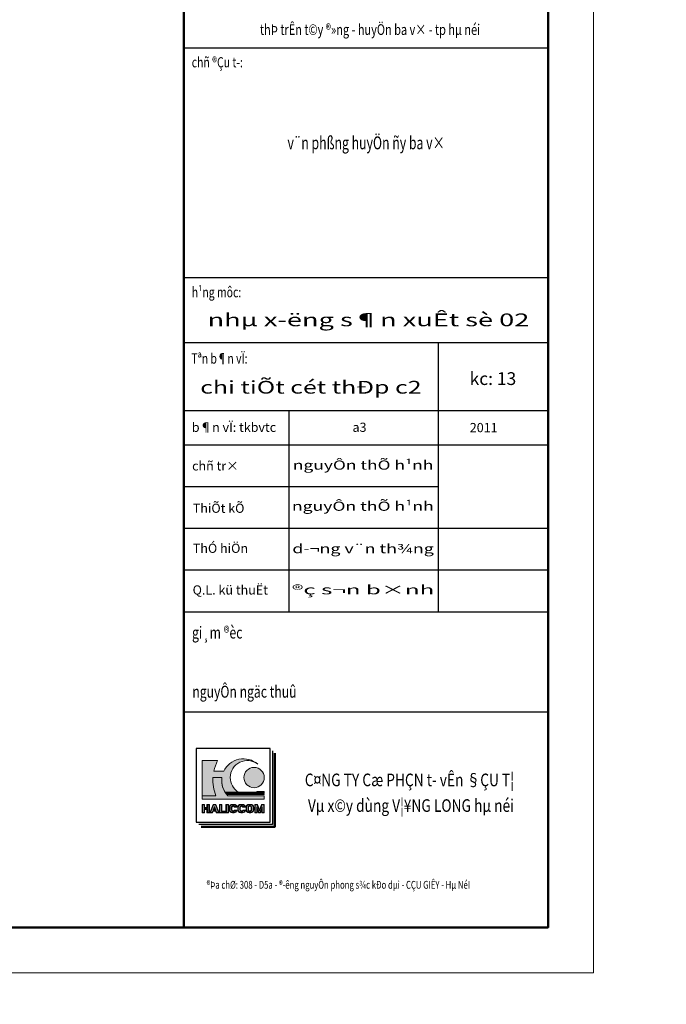
# Model space of a CAD drawing. Units: inches. Extents: x 843852 to 2174534, y -469463 to 903513.
# Drawn here: x 1030119 to 1033698, y -323324 to -317877 of the extents above; entities that cross this region are included whole.
import ezdxf
from ezdxf.enums import TextEntityAlignment as Align

# ---------------------------------------------------------------- set-up
doc = ezdxf.new("R2010")
doc.units = ezdxf.units.IN
doc.header["$MEASUREMENT"] = 0
doc.layers.get('DEFPOINTS').update_dxf_attribs({"lineweight": 18})
doc.layers.add('COT THEP TO', color=6, linetype='Continuous')
for name, color, linetype, lineweight in [('Hach', 148, 'Continuous', 9), ('hien', 1, 'Continuous', 25), ('K1', 6, 'Continuous', 50), ('KHUNGTEN', 7, 'Continuous', 20), ('mau', 7, 'Continuous', 13), ('NETTHAY', 8, 'Continuous', 25), ('TUONG', 2, 'Continuous', 50)]:
    doc.layers.add(name, color=color, linetype=linetype, lineweight=lineweight)
doc.styles.add('ARIALB', font='VHARIALB.TTF', dxfattribs={"width": 0.75})
doc.styles.add('ARIALH', font='VHARIAL.TTF', dxfattribs={"width": 0.65})
doc.styles.add('STYLE1', font='VHAVAN.TTF', dxfattribs={"height": 300})

# ---------------------------------------------------------------- blocks, each defined once
blk = doc.blocks.new('ww')
at = {"layer": 'mau', "true_color": 0x000094}
h = blk.add_hatch(color=174, dxfattribs=at)
h.dxf.hatch_style = 1
edge = h.paths.add_edge_path()
edge.add_arc((-5449.195266466646, 2990.718440472134), 337.9806692511765, 48.43397937044328, 154.9193073761792)
edge.add_line((-5755.308310670429, 3133.986500261535), (-5909.437262122985, 3133.986500261535))
edge.add_arc((-5258.694781069353, 2997.59927650907), 664.8813814890138, 152.8378898511213, 168.1628814410355, ccw=False)
edge.add_line((-5850.252019133652, 3301.124045752829), (-6091.595118437719, 3301.124045752829))
edge.add_line((-6091.595118437661, 3301.124045752829), (-6091.595118437661, 2753.629411561566))
edge.add_line((-6091.595118437661, 2753.629411561566), (-5877.197777382389, 2753.629411561584))
edge.add_arc((-5258.694781069236, 2997.599276509087), 664.8813814890386, 176.6438753801945, 201.5268641516721, ccw=False)
edge.add_line((-5922.435857922013, 3036.52271866396), (-5784.057776889706, 3036.52271866396))
edge.add_arc((-5449.195266466646, 2990.71844047215), 337.9806692511751, 172.2111152687524, 211.9699188635274)
edge.add_line((-5735.913121515361, 2811.766479365986), (-5529.317623613984, 2811.766479365986))
edge.add_arc((-5389.680611350632, 3036.52271866396), 264.6013270888961, 180, 238.1480586798032, ccw=False)
edge.add_arc((-5389.680611350632, 3036.52271866396), 264.6013270888868, 51.49683370170658, 180, ccw=False)
edge = h.paths.add_edge_path(flags=17)
edge.add_line((-5511.834416906757, 2801.805207418256), (-5729.450013375026, 2801.805207418256))
edge.add_arc((-5449.195266466588, 2990.718440472032), 337.9806692511737, 213.9829971860921, 216.0449497389117)
edge.add_line((-5722.471434560081, 2791.843935470495), (-5490.408737274643, 2791.843935470495))
edge.add_arc((-5389.680611350632, 3036.522718663977), 264.601327088899, 242.5062224891403, 247.6242621731849, ccw=False)
edge = h.paths.add_edge_path(flags=17)
edge.add_line((-5461.599347538839, 2781.882663522783), (-5714.936778190895, 2781.882663522783))
edge.add_arc((-5449.195266466646, 2990.718440472183), 337.980669251182, 218.1624085973185, 220.3432704301001)
edge.add_line((-5706.797254388744, 2771.921391575073), (-5389.680611350632, 2771.921391575073))
edge.add_arc((-5389.680611350632, 3036.522718663977), 264.6013270889036, 254.2285730613421, 270.00000000000364, ccw=False)
edge = h.paths.add_edge_path()
edge.add_line((-5125.079284261737, 2781.882663522783), (-5317.761875162483, 2781.882663522783))
edge.add_arc((-5389.680611350632, 3036.522718663977), 264.6013270889027, 269.99999999999636, 285.77142693865795, ccw=False)
edge.add_line((-5389.680611350632, 2771.921391575073), (-5125.079284261737, 2771.921391575073))
edge.add_line((-5125.079284261737, 2771.921391575073), (-5125.079284261737, 2781.882663522785))
edge = h.paths.add_edge_path()
edge.add_line((-5125.079284261737, 2801.805207418256), (-5267.526805794565, 2801.805207418256))
edge.add_arc((-5389.680611350632, 3036.522718663977), 264.601327088899, 292.37573782681505, 297.4937775108597, ccw=False)
edge.add_line((-5288.952485426562, 2791.843935470495), (-5125.079284261679, 2791.843935470495))
edge.add_line((-5125.079284261737, 2791.843935470495), (-5125.079284261737, 2801.805207418258))
edge = h.paths.add_edge_path()
edge.add_line((-5125.079284261737, 2821.727751313698), (-5235.158819042204, 2821.727751313698))
edge.add_arc((-5389.68061135069, 3036.52271866396), 264.6013270889044, 301.85194132019984, 305.7309401386388, ccw=False)
edge.add_line((-5250.043599087279, 2811.766479365986), (-5125.079284261737, 2811.766479365986))
edge.add_line((-5125.079284261737, 2811.766479365986), (-5125.079284261737, 2821.727751313698))
at = {"layer": 'mau', "true_color": 0xf50000}
h = blk.add_hatch(color=1, dxfattribs=at)
h.dxf.hatch_style = 1
edge = h.paths.add_edge_path()
edge.add_line((-5250.043599087279, 2811.766479365986), (-5529.317623613984, 2811.766479365986))
edge.add_arc((-5389.680611350632, 3036.52271866396), 264.6013270888915, 238.1480586798048, 242.5062224891354)
edge.add_line((-5511.834416906757, 2801.805207418256), (-5267.526805794681, 2801.805207418256))
edge.add_arc((-5389.680611350632, 3036.52271866396), 264.6013270888918, 297.4937775108646, 301.8519413201952)
edge = h.paths.add_edge_path()
edge.add_line((-5288.952485426562, 2791.843935470495), (-5490.408737274643, 2791.843935470495))
edge.add_arc((-5389.680611350632, 3036.522718663944), 264.6013270888776, 247.6242621731771, 254.2285730613348)
edge.add_line((-5461.599347538839, 2781.882663522783), (-5317.761875162541, 2781.882663522783))
edge.add_arc((-5389.680611350632, 3036.522718663944), 264.6013270888772, 285.7714269386652, 292.3757378268229)
edge = h.paths.add_edge_path()
edge.add_arc((-5283.296464342216, 3036.52271866396), 158.217180080456, 0, 360)
at = {"layer": 'mau', "true_color": 0xfa320f}
h = blk.add_hatch(color=20, dxfattribs=at)
h.dxf.hatch_style = 1
edge = h.paths.add_edge_path()
edge.add_line((-5784.057776889764, 3036.52271866396), (-5922.435857922072, 3036.52271866396))
edge.add_arc((-5258.694781069236, 2997.599276509087), 664.8813814890381, 176.6438753801944, 201.5268641516721)
edge.add_line((-5877.197777382389, 2753.629411561582), (-6091.595118437661, 2753.629411561564))
edge.add_line((-6091.595118437661, 2753.629411561566), (-6091.595118437661, 2702.215900588799))
edge.add_line((-6091.595118437661, 2702.215900588799), (-5125.079284261679, 2702.215900588799))
edge.add_line((-5125.079284261737, 2702.215900588799), (-5125.079284261737, 2753.629411561617))
edge.add_line((-5125.079284261737, 2753.629411561617), (-5690.068106691004, 2753.629411561584))
edge.add_arc((-5449.195266466646, 2990.718440472134), 337.9806692511805, 172.2111152687495, 224.5464242988566, ccw=False)
at = {"layer": 'NETTHAY', "true_color": 0x000094}
h = blk.add_hatch(color=174, dxfattribs=at)
h.paths.add_polyline_path([(-5978.059213918983, 2619.457716126932), (-6017.207018926332, 2619.457716126946), (-6017.207018926332, 2569.871367205238), (-6052.447313430428, 2569.871367205238), (-6052.447313430428, 2619.457716126932), (-6091.595118437661, 2619.457716126932), (-6091.595118437661, 2487.18544110163), (-6052.447313430428, 2487.18544110163), (-6052.447313430428, 2540.983989716618), (-6017.207018926332, 2540.983989716649), (-6017.207018926332, 2487.185441101648), (-5978.059213918983, 2487.185441101648)])
h.paths.add_polyline_path([(-5985.601054161671, 2611.91587588426), (-5985.601054161671, 2494.727281344318), (-6009.665178683761, 2494.727281344318), (-6009.665178683761, 2548.525829959321), (-6059.989153673057, 2548.525829959321), (-6059.989153673057, 2494.727281344318), (-6084.053278195031, 2494.727281344318), (-6084.053278195031, 2611.91587588426), (-6059.989153673057, 2611.91587588426), (-6059.989153673057, 2562.329526962569), (-6009.665178683761, 2562.329526962569), (-6009.665178683761, 2611.91587588426)], flags=16)
h.paths.add_polyline_path([(-5876.726392804412, 2619.457716126932), (-5920.505102671508, 2619.457716126932), (-5970.136390830099, 2487.185441101648), (-5930.593637278129, 2487.185441101648), (-5921.450067263504, 2511.55395645878), (-5879.629088532005, 2511.553956458813), (-5870.485518517322, 2487.185441101648), (-5827.095104645763, 2487.185441101648)])
h.paths.add_polyline_path([(-5881.95181200566, 2611.915875884277), (-5837.980232145812, 2494.727281344336), (-5865.260099316074, 2494.727281344318), (-5874.403669330699, 2519.095796701467), (-5926.675486464694, 2519.095796701467), (-5935.81905647926, 2494.727281344318), (-5959.251263330108, 2494.727281344336), (-5915.27968347026, 2611.91587588426)], flags=16)
h.paths.add_polyline_path([(-5900.539577897638, 2588.750569210155), (-5879.583101403667, 2532.899493704732), (-5921.496054391784, 2532.899493704732)], flags=0)
h.paths.add_polyline_path([(-5900.539577897696, 2567.282471734521), (-5890.468228903657, 2540.441333947399), (-5910.610926891735, 2540.441333947399)], flags=0)
h.paths.add_polyline_path([(-5782.209060525638, 2619.457716126932), (-5821.356865532929, 2619.457716126932), (-5821.356865532929, 2487.185441101648), (-5728.341816051805, 2487.185441101648), (-5728.341816051805, 2516.072818590235), (-5782.209060525638, 2516.072818590252)])
h.paths.add_polyline_path([(-5789.750900768267, 2611.915875884244), (-5789.750900768209, 2508.5309783476), (-5735.883656294493, 2508.530978347566), (-5735.883656294493, 2494.727281344318), (-5813.815025290241, 2494.727281344318), (-5813.815025290241, 2611.91587588426)], flags=16)
h.paths.add_polyline_path([(-5680.887338777422, 2619.457716126932), (-5720.035143784771, 2619.457716126932), (-5720.035143784771, 2487.18544110163), (-5680.887338777364, 2487.185441101648)])
h.paths.add_polyline_path([(-5688.429179020051, 2611.91587588426), (-5688.429179020051, 2494.727281344318), (-5712.493303542084, 2494.7272813443), (-5712.493303542084, 2611.915875884277)], flags=16)
h.paths.add_polyline_path([(-5593.583426191704, 2619.457716126932), (-5620.904926710122, 2619.457716126932, 0.4028424086717849), (-5668.7330061908, 2570.459723206854), (-5668.7330061908, 2536.183434023669, 0.4028424086845421), (-5620.904926709947, 2487.18544110163), (-5593.58342619153, 2487.185441101648, 0.3605912508604797), (-5549.767170641921, 2527.073315722206), (-5549.767170641979, 2531.463459868441), (-5587.527716300858, 2531.463459868441, -0.865889046807692), (-5629.585201183392, 2537.540626161757), (-5629.585201183392, 2569.102531066821, -0.8387343545764957), (-5587.950557286502, 2576.462250799967), (-5549.435050932982, 2576.462250799983, 0.3797321868082817)])
h.paths.add_polyline_path([(-5620.780932112248, 2611.91587588426, 0.4018642886103259), (-5661.191165948112, 2570.430633565638), (-5661.191165948112, 2536.212523664748, 0.4018642886242), (-5620.780932112015, 2494.727281344318), (-5593.765959822922, 2494.727281344318, 0.3285370246988167), (-5558.0669074381, 2523.921619625771), (-5582.503289542568, 2523.921619625771, -0.7812887411780586), (-5637.12704142608, 2537.540626161757), (-5637.12704142608, 2569.102531066821, -0.761044528975816), (-5583.227572869451, 2584.004091042652), (-5558.41848256404, 2584.004091042652, 0.3190888104067983), (-5593.76595982298, 2611.91587588426)], flags=16)
h.paths.add_polyline_path([(-5461.969736150408, 2619.457716126932), (-5489.291236668883, 2619.457716126932, 0.4028424086717849), (-5537.119316149561, 2570.459723206854), (-5537.119316149561, 2536.183434023669, 0.4028424086845421), (-5489.291236668709, 2487.18544110163), (-5461.969736150291, 2487.185441101648, 0.3605912508604797), (-5418.153480600624, 2527.073315722206), (-5418.153480600682, 2531.463459868441), (-5455.914026259561, 2531.463459868441, -0.865889046807692), (-5497.971511142096, 2537.540626161757), (-5497.971511142096, 2569.102531066821, -0.8387343545764957), (-5456.336867245205, 2576.462250799967), (-5417.821360891743, 2576.462250799983, 0.3797321868082817)])
h.paths.add_polyline_path([(-5489.167242070951, 2611.91587588426), (-5462.152269781684, 2611.91587588426, -0.3190888104067983), (-5426.804792522802, 2584.004091042652), (-5451.613882828155, 2584.004091042652, 0.761044528975816), (-5505.513351384783, 2569.102531066821), (-5505.513351384783, 2537.540626161757, 0.7812887411780586), (-5450.889599501272, 2523.921619625771), (-5426.453217396804, 2523.921619625771, -0.3285370246988167), (-5462.152269781625, 2494.727281344318), (-5489.167242070776, 2494.727281344318, -0.4018642886242), (-5529.577475906874, 2536.212523664748), (-5529.577475906874, 2570.430633565638, -0.4018642886103259)], flags=16)
h.paths.add_polyline_path([(-5334.466416241892, 2619.457716126932), (-5347.253949340258, 2619.457716126932), (-5360.041482438508, 2619.457716126932, 0.4028424086716865), (-5407.869561919128, 2570.45972320687), (-5407.869561919128, 2536.183434023669, 0.4028424086845421), (-5360.041482438333, 2487.18544110163), (-5347.253949340258, 2487.185441101648), (-5334.466416242183, 2487.185441101648, 0.4028424086844435), (-5286.638336761389, 2536.183434023669), (-5286.638336761389, 2570.45972320687, 0.4028424086716865)])
h.paths.add_polyline_path([(-5359.917487840517, 2611.91587588426), (-5347.253949340258, 2611.91587588426), (-5334.590410839883, 2611.91587588426, -0.4018642886103261), (-5294.18017700396, 2570.430633565638), (-5294.18017700396, 2536.212523664748, -0.4018642886242), (-5334.590410840116, 2494.727281344318), (-5347.253949340258, 2494.727281344318), (-5359.917487840343, 2494.727281344318, -0.4018642886242), (-5400.32772167644, 2536.212523664748), (-5400.32772167644, 2570.430633565638, -0.4018642886103261)], flags=16)
h.paths.add_polyline_path([(-5347.253949340258, 2598.11217888098, -0.4142135623726747), (-5318.244301526051, 2569.102531066821), (-5318.244301526051, 2537.540626161757, -0.4142135623723363), (-5347.253949340258, 2508.5309783476, -0.4142135623721686), (-5376.26359715435, 2537.540626161741), (-5376.26359715435, 2569.102531066821, -0.4142135623729275)], flags=0)
h.paths.add_polyline_path([(-5347.253949340258, 2590.570338638308, -0.4142135623726423), (-5325.786141768738, 2569.102531066821), (-5325.786141768738, 2537.540626161757, -0.4142135623724152), (-5347.253949340258, 2516.072818590268, -0.4142135623721886), (-5368.721756911778, 2537.540626161757), (-5368.721756911778, 2569.102531066821, -0.4142135623727534)], flags=0)
h.paths.add_polyline_path([(-5229.815880828945, 2619.457716126932), (-5273.244131656422, 2619.457716126932), (-5273.244131656422, 2487.18544110163), (-5234.096326649014, 2487.18544110163), (-5234.096326649014, 2537.846219361731), (-5215.865199258609, 2487.185441101648), (-5182.45821665955, 2487.185441101663), (-5164.227089269087, 2537.84621936168), (-5164.227089269145, 2487.185441101648), (-5125.079284261737, 2487.185441101648), (-5125.079284261737, 2619.457716126932), (-5168.507535089157, 2619.457716126914), (-5199.161707959021, 2534.275696318186)])
h.paths.add_polyline_path([(-5235.117150240054, 2611.91587588426), (-5199.161707959021, 2512.002653315349), (-5163.206265678105, 2611.915875884226), (-5132.621124504425, 2611.915875884277), (-5132.621124504425, 2494.727281344318), (-5156.685249026516, 2494.727281344318), (-5156.685249026516, 2581.076578279455), (-5187.759486070601, 2494.727281344336), (-5210.563929847558, 2494.727281344318), (-5241.638166891586, 2581.076578279508), (-5241.638166891586, 2494.727281344336), (-5265.702291413676, 2494.727281344318), (-5265.702291413676, 2611.91587588426)], flags=16)
at = {"layer": 'NETTHAY', "true_color": 0xfa320f}
h = blk.add_hatch(color=20, dxfattribs=at)
h.dxf.hatch_style = 1
h.paths.add_polyline_path([(-5985.601054161671, 2611.915875884244), (-6009.665178683761, 2611.91587588426), (-6009.665178683761, 2562.329526962569), (-6059.989153673057, 2562.329526962569), (-6059.989153673057, 2611.91587588426), (-6084.053278195031, 2611.91587588426), (-6084.053278195031, 2494.727281344318), (-6059.989153673057, 2494.727281344318), (-6059.989153673057, 2548.525829959302), (-6009.665178683761, 2548.525829959321), (-6009.665178683761, 2494.7272813443), (-5985.601054161671, 2494.727281344318)])
h.paths.add_polyline_path([(-5881.951812005718, 2611.915875884277), (-5915.27968347026, 2611.91587588426), (-5959.251263330108, 2494.727281344336), (-5935.81905647926, 2494.727281344336), (-5926.675486464694, 2519.095796701467), (-5874.403669330699, 2519.095796701467), (-5865.260099316074, 2494.727281344318), (-5837.980232145812, 2494.727281344336)])
h.paths.add_polyline_path([(-5900.539577897638, 2588.750569210155), (-5879.583101403667, 2532.899493704732), (-5921.496054391784, 2532.899493704732)], flags=16)
h.paths.add_polyline_path([(-5900.539577897696, 2567.282471734487), (-5890.468228903657, 2540.441333947399), (-5910.610926891735, 2540.441333947383)], flags=0)
h.paths.add_polyline_path([(-5789.750900768267, 2611.91587588426), (-5813.815025290241, 2611.91587588426), (-5813.815025290241, 2494.727281344318), (-5735.883656294493, 2494.727281344318), (-5735.883656294493, 2508.530978347548), (-5789.750900768267, 2508.5309783476)])
h.paths.add_polyline_path([(-5688.429179020051, 2611.91587588426), (-5712.493303542084, 2611.91587588426), (-5712.493303542084, 2494.727281344318), (-5688.429179020051, 2494.727281344318)])
h.paths.add_polyline_path([(-5583.227572869451, 2584.004091042652), (-5558.41848256404, 2584.004091042652, 0.3190888104067983), (-5593.76595982298, 2611.91587588426), (-5620.780932112248, 2611.91587588426, 0.4018642886103259), (-5661.191165948112, 2570.430633565638), (-5661.191165948112, 2536.212523664748, 0.4018642886242), (-5620.780932112015, 2494.727281344318), (-5593.765959822922, 2494.727281344318, 0.3285370246988167), (-5558.0669074381, 2523.921619625771), (-5582.503289542568, 2523.921619625771, -0.7812887411780586), (-5637.12704142608, 2537.540626161757), (-5637.12704142608, 2569.102531066821, -0.761044528975816)])
h.paths.add_polyline_path([(-5462.152269781684, 2611.91587588426), (-5489.167242070951, 2611.91587588426, 0.4018642886103259), (-5529.577475906874, 2570.430633565638), (-5529.577475906874, 2536.212523664748, 0.4018642886242), (-5489.167242070776, 2494.727281344318), (-5462.152269781625, 2494.727281344318, 0.3285370246988167), (-5426.453217396804, 2523.921619625771), (-5450.889599501272, 2523.921619625771, -0.7812887411780586), (-5505.513351384783, 2537.540626161757), (-5505.513351384783, 2569.102531066821, -0.761044528975816), (-5451.613882828155, 2584.004091042652), (-5426.804792522802, 2584.004091042652, 0.3190888104067983)])
h.paths.add_polyline_path([(-5334.590410839883, 2611.91587588426), (-5347.253949340258, 2611.91587588426), (-5359.917487840517, 2611.91587588426, 0.4018642886103261), (-5400.32772167644, 2570.430633565638), (-5400.32772167644, 2536.212523664748, 0.4018642886242), (-5359.917487840343, 2494.727281344318), (-5347.253949340258, 2494.727281344318), (-5334.590410840116, 2494.727281344318, 0.4018642886242), (-5294.18017700396, 2536.212523664748), (-5294.18017700396, 2570.430633565638, 0.4018642886103261)])
h.paths.add_polyline_path([(-5347.253949340258, 2598.11217888098, -0.4142135623726747), (-5318.244301526051, 2569.102531066821), (-5318.244301526051, 2537.540626161757, -0.4142135623723363), (-5347.253949340258, 2508.5309783476, -0.4142135623721686), (-5376.26359715435, 2537.540626161741), (-5376.26359715435, 2569.102531066821, -0.4142135623729275)], flags=16)
h.paths.add_polyline_path([(-5347.253949340258, 2590.570338638308, -0.4142135623726423), (-5325.786141768738, 2569.102531066821), (-5325.786141768738, 2537.540626161757, -0.4142135623724152), (-5347.253949340258, 2516.072818590268, -0.4142135623721886), (-5368.721756911778, 2537.540626161757), (-5368.721756911778, 2569.102531066821, -0.4142135623727534)], flags=0)
h.paths.add_polyline_path([(-5235.117150239996, 2611.91587588426), (-5265.702291413676, 2611.91587588426), (-5265.702291413676, 2494.727281344318), (-5241.638166891586, 2494.727281344336), (-5241.638166891586, 2581.07657827949), (-5210.563929847442, 2494.727281344336), (-5187.759486070601, 2494.727281344318), (-5156.685249026516, 2581.076578279455), (-5156.685249026516, 2494.727281344318), (-5132.621124504425, 2494.727281344318), (-5132.621124504425, 2611.91587588426), (-5163.206265678105, 2611.915875884244), (-5199.161707959021, 2512.002653315332)])
at = {"layer": 'DEFPOINTS'}
blk.add_lwpolyline([(-41999.99999995646, 29700.00000000006), (-1.746229827404022e-10, 29700.00000000006), (-1.746229827404022e-10, 0), (-41999.99999995664, 0)], close=True, dxfattribs=at)
at = {"layer": 'K1'}
blk.add_lwpolyline([(-41293.67753069091, 28993.67753088719), (-706.3224692751537, 28993.67753088719), (-706.3224692751537, 706.3224691128707), (-41293.67753069091, 706.3224691128707)], close=True, dxfattribs=at)
blk.add_lwpolyline([(-706.3224692751537, 15810.19384516124), (-6378.272486875823, 15810.19384516124), (-6378.27248685644, 706.3224691128707)], dxfattribs=at)
at = {"layer": 'mau', "color": 174, "true_color": 0x000094}
for points in [[(-5224.95096893888, 3243.592772529984, 0.5012284608583022), (-5755.308310670429, 3133.986500261535), (-5909.437262122927, 3133.986500261535, -0.06696773130452906), (-5850.252019133652, 3301.124045752829), (-6091.595118437661, 3301.124045752829), (-6091.595118437661, 2753.629411561566), (-5877.197777382389, 2753.629411561582, -0.1090011590198091), (-5922.435857922013, 3036.52271866396), (-5784.057776889764, 3036.52271866396, 0.1752420428473606), (-5735.913121515361, 2811.766479365986), (-5529.317623614043, 2811.766479365986, -0.2593069358037922), (-5654.281938439526, 3036.52271866396, -0.6279262774776704)], [(-5511.834416906757, 2801.805207418256), (-5729.450013374968, 2801.805207418256, 0.008997208028780297), (-5722.471434560081, 2791.843935470495), (-5490.40873727476, 2791.843935470495, -0.02233537396362293)], [(-5461.599347538839, 2781.882663522783), (-5714.936778190837, 2781.882663522783, 0.009516092109114508), (-5706.797254388744, 2771.921391575073), (-5389.680611350632, 2771.921391575073, -0.0689246666329992)], [(-5125.079284261737, 2781.882663522783), (-5317.761875162483, 2781.882663522783, -0.0689246666329992), (-5389.680611350632, 2771.921391575073), (-5125.079284261737, 2771.921391575073)], [(-5125.079284261737, 2801.805207418256), (-5267.526805794565, 2801.805207418256, -0.02233537396362293), (-5288.952485426562, 2791.843935470495), (-5125.079284261737, 2791.843935470495)], [(-5125.079284261737, 2821.727751313698), (-5235.158819042263, 2821.727751313698, -0.01692694163122442), (-5250.043599087279, 2811.766479365986), (-5125.079284261737, 2811.766479365986)], [(-5593.583426191704, 2619.457716126932), (-5620.904926710122, 2619.457716126932, 0.4028424086717851), (-5668.7330061908, 2570.459723206854), (-5668.7330061908, 2536.183434023669, 0.4028424086845422), (-5620.904926709947, 2487.18544110163), (-5593.58342619153, 2487.185441101648, 0.3605912508604797), (-5549.767170641921, 2527.073315722206), (-5549.767170641979, 2531.463459868441), (-5587.527716300858, 2531.463459868441, -0.865889046807693), (-5629.585201183392, 2537.540626161757), (-5629.585201183392, 2569.102531066821, -0.8387343545764965), (-5587.950557286502, 2576.462250799967), (-5549.435050932982, 2576.462250799983, 0.3797321868082817)], [(-5593.76595982298, 2611.91587588426), (-5620.780932112248, 2611.91587588426, 0.4018642886103259), (-5661.191165948112, 2570.430633565638), (-5661.191165948112, 2536.212523664748, 0.4018642886242), (-5620.780932112015, 2494.727281344318), (-5593.765959822922, 2494.727281344318, 0.3285370246988167), (-5558.0669074381, 2523.921619625771), (-5582.503289542568, 2523.921619625771, -0.7812887411780586), (-5637.12704142608, 2537.540626161757), (-5637.12704142608, 2569.102531066821, -0.7610445289758165), (-5583.227572869451, 2584.004091042652), (-5558.41848256404, 2584.004091042652, 0.3190888104067983)], [(-5461.969736150408, 2619.457716126932), (-5489.291236668883, 2619.457716126932, 0.4028424086717851), (-5537.119316149561, 2570.459723206854), (-5537.119316149561, 2536.183434023669, 0.4028424086845422), (-5489.291236668709, 2487.18544110163), (-5461.969736150291, 2487.185441101648, 0.3605912508604797), (-5418.153480600624, 2527.073315722206), (-5418.153480600682, 2531.463459868441), (-5455.914026259561, 2531.463459868441, -0.865889046807693), (-5497.971511142096, 2537.540626161757), (-5497.971511142096, 2569.102531066821, -0.8387343545764965), (-5456.336867245205, 2576.462250799967), (-5417.821360891743, 2576.462250799983, 0.3797321868082817)], [(-5462.152269781684, 2611.91587588426), (-5489.167242070951, 2611.91587588426, 0.4018642886103259), (-5529.577475906874, 2570.430633565638), (-5529.577475906874, 2536.212523664748, 0.4018642886242), (-5489.167242070776, 2494.727281344318), (-5462.152269781625, 2494.727281344318, 0.3285370246988167), (-5426.453217396804, 2523.921619625771), (-5450.889599501272, 2523.921619625771, -0.7812887411780586), (-5505.513351384783, 2537.540626161757), (-5505.513351384783, 2569.102531066821, -0.7610445289758165), (-5451.613882828155, 2584.004091042652), (-5426.804792522802, 2584.004091042652, 0.3190888104067983)], [(-5334.466416241892, 2619.457716126932), (-5347.253949340258, 2619.457716126932), (-5360.041482438508, 2619.457716126932, 0.4028424086716865), (-5407.869561919128, 2570.45972320687), (-5407.869561919128, 2536.183434023669, 0.4028424086845422), (-5360.041482438333, 2487.18544110163), (-5347.253949340258, 2487.185441101648), (-5334.466416242183, 2487.185441101648, 0.4028424086844436), (-5286.638336761389, 2536.183434023669), (-5286.638336761389, 2570.45972320687, 0.4028424086716865)], [(-5334.590410839883, 2611.91587588426), (-5347.253949340258, 2611.91587588426), (-5359.917487840517, 2611.91587588426, 0.4018642886103261), (-5400.32772167644, 2570.430633565638), (-5400.32772167644, 2536.212523664748, 0.4018642886242), (-5359.917487840343, 2494.727281344318), (-5347.253949340258, 2494.727281344318), (-5334.590410840116, 2494.727281344318, 0.4018642886242), (-5294.18017700396, 2536.212523664748), (-5294.18017700396, 2570.430633565638, 0.4018642886103261)], [(-5347.253949340258, 2598.11217888098, -0.4142135623726747), (-5318.244301526051, 2569.102531066821), (-5318.244301526051, 2537.540626161757, -0.4142135623723363), (-5347.253949340258, 2508.5309783476, -0.4142135623721686), (-5376.26359715435, 2537.540626161741), (-5376.26359715435, 2569.102531066821, -0.4142135623729275)], [(-5347.253949340258, 2590.570338638308, -0.4142135623726422), (-5325.786141768738, 2569.102531066821), (-5325.786141768738, 2537.540626161757, -0.4142135623724152), (-5347.253949340258, 2516.072818590268, -0.4142135623721886), (-5368.721756911778, 2537.540626161757), (-5368.721756911778, 2569.102531066821, -0.4142135623727535)]]:
    blk.add_lwpolyline(points, format="xyb", close=True, dxfattribs=at)
at = {"layer": 'mau', "color": 20, "true_color": 0xfa320f}
blk.add_lwpolyline([(-5784.057776889764, 3036.52271866396), (-5922.435857922013, 3036.52271866396, 0.1090011590198091), (-5877.197777382389, 2753.629411561582), (-6091.595118437661, 2753.629411561566), (-6091.595118437661, 2702.215900588799), (-5125.079284261737, 2702.215900588799), (-5125.079284261737, 2753.629411561617), (-5690.068106691004, 2753.629411561582, -0.2324097559371676)], format="xyb", close=True, dxfattribs=at)
at = {"layer": 'mau', "color": 1, "true_color": 0xf50000}
for points in [[(-5250.043599087279, 2811.766479365986), (-5529.317623614043, 2811.766479365986, 0.01901836942713949), (-5511.834416906757, 2801.805207418256), (-5267.526805794565, 2801.805207418256, 0.01901836942713949)], [(-5288.952485426562, 2791.843935470495), (-5490.40873727476, 2791.843935470495, 0.02882472162523755), (-5461.599347538839, 2781.882663522783), (-5317.761875162483, 2781.882663522783, 0.02882472162523755)]]:
    blk.add_lwpolyline(points, format="xyb", close=True, dxfattribs=at)
at = {"layer": 'mau', "color": 174, "true_color": 0x000094}
for points in [[(-5978.059213918983, 2619.457716126932), (-6017.207018926332, 2619.457716126932), (-6017.207018926332, 2569.871367205238), (-6052.447313430428, 2569.871367205238), (-6052.447313430428, 2619.457716126932), (-6091.595118437661, 2619.457716126932), (-6091.595118437661, 2487.185441101648), (-6052.447313430428, 2487.185441101648), (-6052.447313430428, 2540.983989716633), (-6017.207018926332, 2540.983989716649), (-6017.207018926332, 2487.185441101648), (-5978.059213918983, 2487.185441101648)], [(-5985.601054161671, 2611.91587588426), (-6009.665178683761, 2611.91587588426), (-6009.665178683761, 2562.329526962569), (-6059.989153673057, 2562.329526962569), (-6059.989153673057, 2611.91587588426), (-6084.053278195031, 2611.91587588426), (-6084.053278195031, 2494.727281344318), (-6059.989153673057, 2494.727281344318), (-6059.989153673057, 2548.525829959302), (-6009.665178683761, 2548.525829959321), (-6009.665178683761, 2494.727281344318), (-5985.601054161671, 2494.727281344318)], [(-5876.726392804412, 2619.457716126946), (-5920.505102671508, 2619.457716126932), (-5970.136390830099, 2487.185441101648), (-5930.593637278129, 2487.185441101648), (-5921.450067263504, 2511.553956458796), (-5879.629088532005, 2511.553956458796), (-5870.485518517322, 2487.185441101648), (-5827.095104645763, 2487.185441101663)], [(-5881.951812005718, 2611.915875884277), (-5915.27968347026, 2611.91587588426), (-5959.251263330108, 2494.727281344318), (-5935.81905647926, 2494.727281344318), (-5926.675486464694, 2519.095796701467), (-5874.403669330699, 2519.095796701467), (-5865.260099316074, 2494.727281344318), (-5837.980232145812, 2494.727281344336)], [(-5782.209060525638, 2619.457716126932), (-5821.356865532929, 2619.457716126932), (-5821.356865532929, 2487.185441101648), (-5728.341816051805, 2487.185441101648), (-5728.341816051805, 2516.072818590235), (-5782.209060525638, 2516.072818590252)], [(-5789.750900768267, 2611.91587588426), (-5813.815025290241, 2611.91587588426), (-5813.815025290241, 2494.727281344318), (-5735.883656294493, 2494.727281344318), (-5735.883656294493, 2508.530978347566), (-5789.750900768267, 2508.530978347582)], [(-5680.887338777422, 2619.457716126932), (-5720.035143784771, 2619.457716126932), (-5720.035143784771, 2487.185441101648), (-5680.887338777364, 2487.185441101648)], [(-5688.429179020051, 2611.91587588426), (-5712.493303542084, 2611.91587588426), (-5712.493303542084, 2494.727281344318), (-5688.429179020051, 2494.727281344318)], [(-5229.815880828945, 2619.457716126932), (-5273.244131656422, 2619.457716126932), (-5273.244131656422, 2487.185441101648), (-5234.096326649014, 2487.185441101648), (-5234.096326649014, 2537.846219361696), (-5215.865199258609, 2487.185441101648), (-5182.45821665955, 2487.185441101648), (-5164.227089269145, 2537.846219361643), (-5164.227089269145, 2487.185441101648), (-5125.079284261737, 2487.185441101648), (-5125.079284261737, 2619.457716126932), (-5168.507535089157, 2619.457716126914), (-5199.161707959021, 2534.275696318186)], [(-5235.117150240054, 2611.91587588426), (-5265.702291413676, 2611.91587588426), (-5265.702291413676, 2494.727281344318), (-5241.638166891586, 2494.727281344318), (-5241.638166891586, 2581.076578279508), (-5210.563929847442, 2494.727281344318), (-5187.759486070601, 2494.727281344318), (-5156.685249026516, 2581.076578279455), (-5156.685249026516, 2494.727281344318), (-5132.621124504425, 2494.727281344318), (-5132.621124504425, 2611.91587588426), (-5163.206265678105, 2611.915875884244), (-5199.161707959021, 2512.002653315332)], [(-5900.539577897638, 2588.750569210137), (-5879.583101403667, 2532.899493704732), (-5921.496054391784, 2532.899493704732)], [(-5900.539577897696, 2567.282471734487), (-5890.468228903657, 2540.441333947399), (-5910.610926891735, 2540.441333947399)]]:
    blk.add_lwpolyline(points, close=True, dxfattribs=at)
at = {"layer": 'mau', "color": 1, "true_color": 0xf50000}
blk.add_circle((-5283.296464342216, 3036.52271866396), 158.217180080456, dxfattribs=at)
at = {"layer": 'NETTHAY'}
for p, q in [((-6378.272486875823, 14388.95546500408), (-706.3224692751537, 14388.95546500408)), ((-6378.27248685644, 10812.77417748322), (-706.3224692557706, 10812.77417748322)), ((-6378.27248685644, 9803.79925180605), (-706.3224692557706, 9803.79925180605)), ((-2417.773892342113, 9803.79925180605), (-2417.77389246528, 5615.606288952753)), ((-6378.27248685644, 8744.315548133047), (-706.3224692751537, 8744.315548133047)), ((-4734.984572330839, 5615.606288952753), (-4734.984572296089, 8744.315548133047)), ((-6378.27248685644, 8214.573696296487), (-706.3224692267249, 8214.573696296487)), ((-6378.27248685644, 7564.831844459928), (-2417.773892408004, 7564.831844459928)), ((-6378.27248685644, 6915.089992623369), (-706.3224692267249, 6915.089992623369)), ((-6378.27248685644, 6265.348140786868), (-706.3224692557706, 6265.348140786868)), ((-6378.27248685644, 5615.606288952753), (-706.3224692557706, 5615.606288952753)), ((-6378.27248685644, 4058.033790927904), (-706.3224692751537, 4058.033790927904))]:
    blk.add_line(p, q, dxfattribs=at)
blk.add_lwpolyline([(-6182.097201349738, 2341.569910262415), (-5034.577201349719, 2341.569910262415), (-5034.577201349719, 3489.089910262441), (-6182.097201349738, 3489.089910262441)], close=True, dxfattribs=at)
blk.add_lwpolyline([(-4997.617201349756, 3452.12991026244), (-4997.617201349756, 2304.609910262414), (-6145.137201349717, 2304.609910262414)], dxfattribs=at)
at = {"layer": 'TUONG'}
blk.add_lwpolyline([(-4960.657201349735, 3415.169910262439), (-4960.657201349735, 2267.649910262415), (-6108.177201349754, 2267.649910262415)], dxfattribs=at)
at = {"layer": 'hien', "linetype": 'Continuous', "ltscale": 15}
for tag, height, style, width, p, p2 in [('123', 198.6963836150665, 'ARIALB', 7.384343362986905, (-6007.103499417368, 10056.69739329233), (-998.8629965023138, 10056.69739329233)), ('3', 198.6963836150665, 'ARIALB', 22.31660215493747, (-6121.284127389139, 9008.841087931884), (-2676.136886866472, 9008.841087931884)), ('5', 143.0303000999497, 'STYLE1', 20.39252230843237, (-4680.181339779578, 7825.828506365244), (-2492.137952719466, 7825.828506365244)), ('6', 143.0303000999444, 'STYLE1', 20.58250871080516, (-4693.76899481297, 7186.120812949608), (-2485.34075858834, 7186.120812949608)), ('8', 143.0303000999444, 'STYLE1', 20.64582705267265, (-4693.526598588738, 5886.637109278876), (-2478.304534846975, 5886.637109278876))]:
    blk.add_attdef(tag, text='', height=height, dxfattribs=dict(at, style=style, width=width)).set_placement(p, p2, align=Align.FIT)
at = {"layer": 'hien', "linetype": 'Continuous', "ltscale": 15, "style": 'ARIALB'}
blk.add_attdef('KT-01', text='', height=198.6963836150665, rotation=359.999999973974, dxfattribs=at).set_placement((-1565.493026183103, 9143.092471556272), align=Align.CENTER)
at = {"layer": 'hien', "linetype": 'Continuous', "ltscale": 15, "style": 'STYLE1', "oblique": 359.9999999988329, "width": 20.5191903689393}
blk.add_attdef('7', text='', height=143.0303000999444, dxfattribs=at).set_placement((-4686.975167296012, 6526.344802692183), (-2485.34075858834, 6526.344802692183), align=Align.FIT)
at = {"layer": 'KHUNGTEN', "linetype": 'Continuous', "ltscale": 15, "style": 'ARIALB'}
for s, height, width, p in [('thÞ trÊn t©y ®»ng - huyÖn ba v× - tp hµ néi', 166.8686834499378, 0.750000000175186, (-3477.991148285801, 14588.40497311403)), ('v¨n phßng huyÖn ñy ba v× ', 200, 0.7, (-3517.142076236196, 12809.84904322494)), ('C¤NG TY Cæ PHÇN t\xad vÊn §ÇU T¦ ', 196.0470985002012, 0.8, (-2841.708193311642, 2901.921873670886)), ('Vµ x©y dùng V¦¥NG LONG hµ néi', 196.0470985002012, 0.8, (-2841.708193311642, 2502.999974055332))]:
    blk.add_text(s, height=height, rotation=359.999999973974, dxfattribs=dict(at, width=width)).set_placement(p, align=Align.CENTER)
for s, width, p in [('chñ ®Çu t\xad:', 0.7500000001751812, (-6253.102827233088, 14084.17438772874)), ('h¹ng môc:', 0.7500000001751812, (-6253.102827213705, 10507.99310020782)), ('Tªn b¶n vÏ:', 0.750000000164629, (-6257.552623854252, 9475.857640681206))]:
    blk.add_text(s, height=158.9225556666084, rotation=359.999999973974, dxfattribs=dict(at, width=width)).set_placement(p)
at = {"layer": 'KHUNGTEN', "linetype": 'Continuous', "ltscale": 15, "style": 'STYLE1'}
for s, p in [('b¶n vÏ: tkbvtc', (-6251.892483441217, 8413.93025522976)), ('a3', (-3750.66692214791, 8413.93025522976)), ('2011', (-1925.88950815436, 8409.281473134528))]:
    blk.add_text(s, height=143.0303000999444, rotation=359.999999973974, dxfattribs=at).set_placement(p)
for s, height, p in [('chñ tr×', 143.0303000999444, (-6247.076064059453, 7884.822741604235)), ('ThiÕt kÕ', 143.0303000999444, (-6236.272649544524, 7225.994976844639)), ('ThÓ hiÖn', 143.0303000999497, (-6236.272649515246, 6602.892468437902)), ('Q.L. kü thuËt', 143.0303000999444, (-6239.294801787415, 5954.7451152383))]:
    blk.add_text(s, height=height, rotation=359.999999973974, dxfattribs=at).set_placement(p, align=Align.MIDDLE_LEFT)
at = {"layer": 'KHUNGTEN', "linetype": 'Continuous', "ltscale": 15, "style": 'ARIALB', "width": 0.7500000001751809}
for s, p in [('gi¸m ®èc', (-6248.251651818864, 5291.923555115296)), ('nguyÔn ngäc thuû', (-6243.695487414487, 4372.208162842086))]:
    blk.add_text(s, height=185.4096482777099, rotation=359.999999973974, dxfattribs=at).set_placement(p, align=Align.MIDDLE_LEFT)
at = {"layer": 'KHUNGTEN', "linetype": 'Continuous', "ltscale": 15, "style": 'ARIALH', "oblique": 359.9999999995288, "width": 0.7257149140619447}
blk.add_text('®Þa chØ: 308 - D5a - ®\xadêng nguyÔn phong s¾c kÐo dµi - CÇU GIÊY - Hµ NéI', height=121.8671152839082, rotation=359.999999973974, dxfattribs=at).set_placement((-6021.972509736021, 1307.154702039203))

msp = doc.modelspace()

# ---------------------------------------------------------------- linework, layer by layer
at = {"layer": 'COT THEP TO', "color": 7}
msp.add_circle((1075205.097045555, -238109.7605071757), 231353.4600569364, dxfattribs=at)

# ---------------------------------------------------------------- block references
at = {"layer": 'Hach'}
ref = msp.add_blockref('ww', (1033295.047242613, -323149.2719817503), dxfattribs=dict(at, xscale=0.3556280382908881, yscale=0.3556280382908881, zscale=0.3556280383226462))
ref.add_attrib('5', 'nguyÔn thÕ h¹nh', dxfattribs={"layer": 'hien', "linetype": 'Continuous', "ltscale": 15, "height": 50.86558504070211, "style": 'STYLE1', "width": 1.231013340073807}).set_placement((1031630.643533902, -320366.1879420307), (1032408.773111337, -320366.1879420307), align=Align.FIT)
ref.add_attrib('6', 'nguyÔn thÕ h¹nh', dxfattribs={"layer": 'hien', "linetype": 'Continuous', "ltscale": 15, "height": 50.86558504070023, "style": 'STYLE1', "width": 1.242482043759423}).set_placement((1031625.811382797, -320593.6859341197), (1032411.190384152, -320593.6859341197), align=Align.FIT)
ref.add_attrib('7', 'd\xad¬ng v¨n th¾ng', dxfattribs={"layer": 'hien', "linetype": 'Continuous', "ltscale": 15, "height": 50.86558504070023, "style": 'STYLE1', "width": 1.128356640927652}).set_placement((1031628.22745835, -320828.320782359), (1032411.190384152, -320828.320782359), align=Align.FIT)
ref.add_attrib('8', '®ç s¬n b×nh', dxfattribs={"layer": 'hien', "linetype": 'Continuous', "ltscale": 15, "height": 50.86558504070023, "style": 'STYLE1', "width": 1.748471400147932}).set_placement((1031625.897585691, -321055.8187744471), (1032413.692662598, -321055.8187744471), align=Align.FIT)
ref.add_attrib('3', 'chi tiÕt cét thÐp c2', dxfattribs={"layer": 'hien', "linetype": 'Continuous', "ltscale": 15, "height": 70.66200512051984, "style": 'ARIALB', "width": 1.122581365299347}).set_placement((1031118.146976569, -319945.4754983748), (1032343.337931339, -319945.4754983748), align=Align.FIT)
ref.add_attrib('KT-01', 'kc: 13', dxfattribs={"layer": 'hien', "linetype": 'Continuous', "ltscale": 15, "height": 70.66200512051984, "rotation": 359.999999973974, "style": 'ARIALB'}).set_placement((1032738.314028754, -319897.7319421786), align=Align.CENTER)
ref.add_attrib('123', 'nhµ x\xadëng s¶n xuÊt sè 02', dxfattribs={"layer": 'hien', "linetype": 'Continuous', "ltscale": 15, "height": 70.66200512051984, "style": 'ARIALB', "width": 1.234671684990201}).set_placement((1031158.752809305, -319572.8284160887), (1032939.823554646, -319572.8284160887), align=Align.FIT)

doc.saveas('drawing.dxf')
